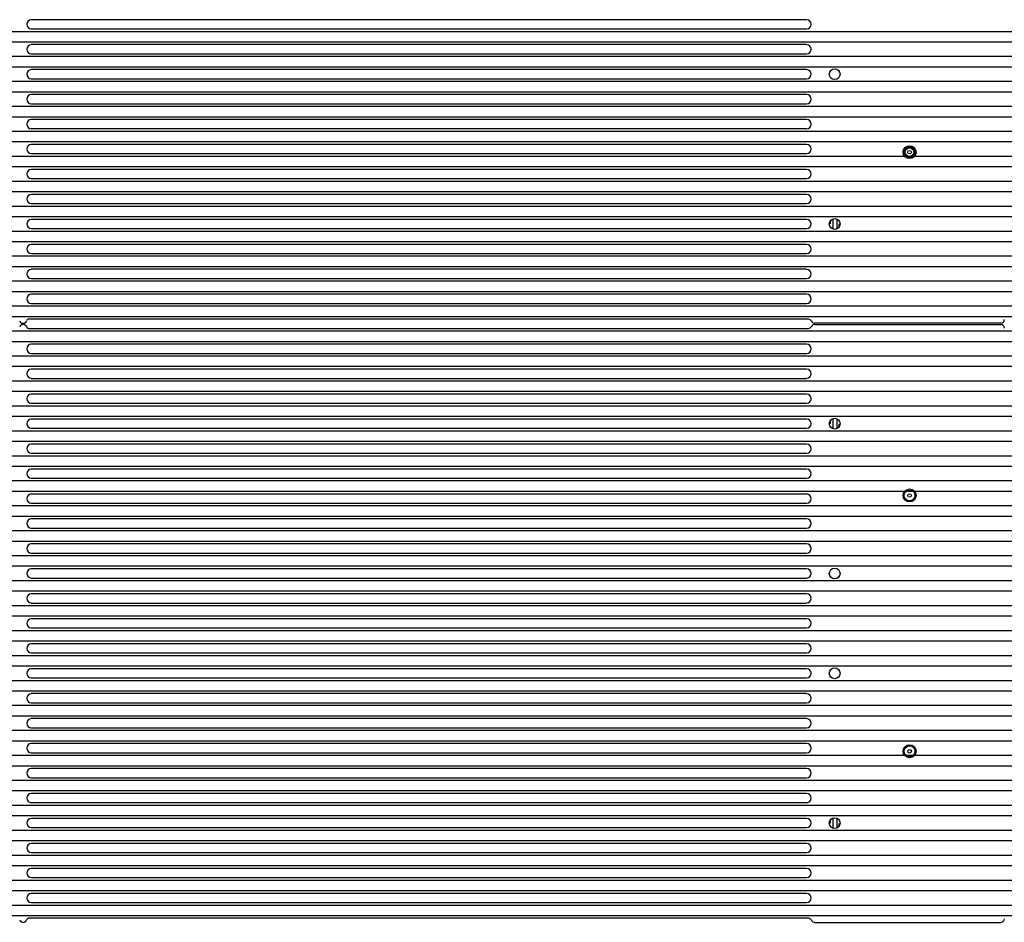
# Model space of a CAD drawing. Units: millimetres. Extents: x 359 to 5559, y 303 to 1788.
# Drawn here: x 1032 to 1168, y 1041 to 1167 of the extents above; entities that cross this region are included whole.
import ezdxf

# ---------------------------------------------------------------- set-up
doc = ezdxf.new("R2010")
doc.units = ezdxf.units.MM
doc.header["$LTSCALE"] = 0.15

# ---------------------------------------------------------------- blocks, each defined once
blk = doc.blocks.new('*U10')
for p, q in [((-27.05, 41.56), (-1.21, 41.56)), ((-136.3, 41), (-27.95, 41)), ((-28.19, 38.8), (-135.93, 38.8)), ((-135.93, 37.53), (-28.19, 37.53)), ((-28.19, 35.33), (-135.93, 35.33)), ((-135.93, 34.06), (-28.19, 34.06)), ((-28.19, 31.86), (-135.93, 31.86)), ((-135.93, 30.59), (-28.19, 30.59)), ((-28.19, 28.39), (-135.93, 28.39)), ((-24.49, 27.14), (-24.49, 28.38)), ((-23.99, 28.34), (-23.99, 27.18)), ((-135.93, 27.12), (-28.19, 27.12)), ((-28.19, 24.92), (-135.93, 24.92)), ((-135.93, 23.65), (-28.19, 23.65)), ((-28.19, 21.45), (-135.93, 21.45)), ((-135.93, 20.18), (-28.19, 20.18)), ((-28.19, 17.98), (-135.93, 17.98)), ((-135.93, 16.71), (-28.19, 16.71)), ((-28.19, 14.51), (-135.93, 14.51)), ((-135.93, 13.24), (-28.19, 13.24)), ((-28.19, 11.04), (-135.93, 11.04)), ((-135.93, 9.77), (-28.19, 9.77)), ((-28.19, 7.57), (-135.93, 7.57)), ((-135.93, 6.3), (-28.19, 6.3)), ((-28.19, 4.1), (-135.93, 4.1)), ((-135.93, 2.83), (-28.19, 2.83)), ((-28.19, 0.64), (-135.93, 0.64)), ((-135.93, -0.63), (-28.19, -0.63)), ((-28.19, -2.83), (-135.93, -2.83)), ((-135.93, -4.1), (-28.19, -4.1)), ((-28.19, -6.3), (-135.93, -6.3)), ((-135.93, -7.57), (-28.19, -7.57)), ((-28.19, -9.77), (-135.93, -9.77)), ((-135.93, -11.04), (-28.19, -11.04)), ((-28.19, -13.24), (-135.93, -13.24)), ((-135.93, -14.51), (-28.19, -14.51)), ((-28.19, -16.71), (-135.93, -16.71)), ((-135.93, -17.98), (-28.19, -17.98)), ((-28.19, -20.18), (-135.93, -20.18)), ((-135.93, -21.45), (-28.19, -21.45)), ((-28.19, -23.65), (-135.93, -23.65)), ((-135.93, -24.92), (-28.19, -24.92)), ((-28.19, -27.12), (-135.93, -27.12)), ((-24.49, -28.38), (-24.49, -27.14)), ((-23.99, -27.18), (-23.99, -28.34)), ((-135.93, -28.39), (-28.19, -28.39)), ((-28.19, -30.59), (-135.93, -30.59)), ((-135.93, -31.86), (-28.19, -31.86)), ((-28.19, -34.06), (-135.93, -34.06)), ((-135.93, -35.33), (-28.19, -35.33)), ((-28.19, -37.53), (-135.93, -37.53)), ((-135.93, -38.8), (-28.19, -38.8)), ((-27.95, -41), (-136.3, -41)), ((-27.05, -41.56), (-1.21, -41.56))]:
    blk.add_line(p, q)
for centre, radius in [((-24.29, 27.76), 0.75), ((-13.88, 17.78), 0.9), ((-13.88, 17.78), 0.75), ((-13.88, 17.78), 0.25), ((-24.29, 6.94), 0.75), ((-24.29, -6.94), 0.75), ((-13.88, -17.78), 0.9), ((-13.88, -17.78), 0.75), ((-13.88, -17.78), 0.25), ((-24.29, -27.76), 0.75)]:
    blk.add_circle(centre, radius)
for centre, radius, start, end in [((-137.06, 41.06), 0.5, 17.8334, 162.1666), ((-136.3, 41.3), 0.3, 197.8334, 270), ((-27.95, 41.5), 0.5, 270, 333.5767), ((-27.05, 41.06), 0.5, 90, 153.5767), ((-1.21, 41.06), 0.5, 0, 90), ((-135.93, 38.17), 0.635, 90, 270), ((-28.19, 38.17), 0.635, 270, 90), ((-135.93, 34.7), 0.635, 90, 270), ((-28.19, 34.7), 0.635, 270, 90), ((-135.93, 31.23), 0.635, 90, 270), ((-28.19, 31.23), 0.635, 270, 90), ((-135.93, 27.76), 0.635, 90, 270), ((-28.19, 27.76), 0.635, 270, 90), ((-24.29, 27.76), 0.65, 150, 180), ((-24.29, 27.76), 0.65, 330, 0), ((-135.93, 24.29), 0.635, 90, 270), ((-28.19, 24.29), 0.635, 270, 90), ((-135.93, 20.82), 0.635, 90, 270), ((-28.19, 20.82), 0.635, 270, 90), ((-135.93, 17.35), 0.635, 90, 270), ((-28.19, 17.35), 0.635, 270, 90), ((-135.93, 13.88), 0.635, 90, 270), ((-28.19, 13.88), 0.635, 270, 90), ((-135.93, 10.41), 0.635, 90, 270), ((-28.19, 10.41), 0.635, 270, 90), ((-135.93, 6.94), 0.635, 90, 270), ((-28.19, 6.94), 0.635, 270, 90), ((-135.93, 3.47), 0.635, 90, 270), ((-28.19, 3.47), 0.635, 270, 90), ((-135.93, 0), 0.635, 90, 270), ((-28.19, 0), 0.635, 270, 90), ((-135.93, -3.47), 0.635, 90, 270), ((-28.19, -3.47), 0.635, 270, 90), ((-135.93, -6.94), 0.635, 90, 270), ((-28.19, -6.94), 0.635, 270, 90), ((-135.93, -10.41), 0.635, 90, 270), ((-28.19, -10.41), 0.635, 270, 90), ((-135.93, -13.88), 0.635, 90, 270), ((-28.19, -13.88), 0.635, 270, 90), ((-135.93, -17.35), 0.635, 90, 270), ((-28.19, -17.35), 0.635, 270, 90), ((-135.93, -20.82), 0.635, 90, 270), ((-28.19, -20.82), 0.635, 270, 90), ((-135.93, -24.29), 0.635, 90, 270), ((-28.19, -24.29), 0.635, 270, 90), ((-135.93, -27.76), 0.635, 90, 270), ((-28.19, -27.76), 0.635, 270, 90), ((-24.29, -27.76), 0.65, 150, 180), ((-24.29, -27.76), 0.65, 330, 0), ((-135.93, -31.23), 0.635, 90, 270), ((-28.19, -31.23), 0.635, 270, 90), ((-135.93, -34.7), 0.635, 90, 270), ((-28.19, -34.7), 0.635, 270, 90), ((-135.93, -38.17), 0.635, 90, 270), ((-28.19, -38.17), 0.635, 270, 90), ((-136.3, -41.3), 0.3, 90, 162.1666), ((-27.95, -41.5), 0.5, 26.4233, 90), ((-137.06, -41.06), 0.5, 197.8334, 342.1666), ((-27.05, -41.06), 0.5, 206.4233, 270), ((-1.21, -41.06), 0.5, 270, 360)]:
    blk.add_arc(centre, radius, start, end)
blk = doc.blocks.new('*U12')
at = {"color": 0, "linetype": 'ByBlock', "lineweight": -2}
blk.add_blockref('*U10', (0, 0), dxfattribs=at)
blk = doc.blocks.new('LED')
blk.add_lwpolyline([(-0.75, 0.75), (996.57, 0.75), (996.57, -0.75), (-0.75, -0.75)], close=True)
blk = doc.blocks.new('*U31')
at = {"color": 6}
blk.add_blockref('LED', (-248.3, 0), dxfattribs=at)
blk = doc.blocks.new('*U30')
at = {"color": 0, "linetype": 'ByBlock', "lineweight": -2}
for p in [(0, 621.13), (0, 617.66), (0, 614.19), (0, 610.72), (0, 607.25), (0, 603.78), (0, 600.31), (0, 596.84), (0, 593.37), (0, 589.9), (0, 586.43), (0, 582.96), (0, 579.49), (0, 576.02), (0, 572.55), (0, 569.08), (0, 565.61), (0, 562.14), (0, 558.67), (0, 555.2), (0, 551.73), (0, 548.26), (0, 544.79), (0, 541.32), (0, 537.85), (0, 534.38), (0, 530.91), (0, 527.44), (0, 523.97), (0, 520.5), (0, 517.03), (0, 513.56), (0, 510.09), (0, 506.62), (0, 503.15), (0, 499.68)]:
    blk.add_blockref('*U31', p, dxfattribs=at)

msp = doc.modelspace()

# ---------------------------------------------------------------- linework, layer by layer
at = {"color": 7}
for p, q in [((1140.9, 1166.6), (1033.16, 1166.6)), ((1033.16, 1165.33), (1140.9, 1165.33)), ((1140.9, 1163.13), (1033.16, 1163.13)), ((1033.16, 1161.86), (1140.9, 1161.86)), ((1140.9, 1159.66), (1033.16, 1159.66)), ((1033.16, 1158.39), (1140.9, 1158.39)), ((1140.9, 1156.19), (1033.16, 1156.19)), ((1033.16, 1154.92), (1140.9, 1154.92)), ((1140.9, 1152.72), (1033.16, 1152.72)), ((1033.16, 1151.45), (1140.9, 1151.45)), ((1140.9, 1149.25), (1033.16, 1149.25)), ((1033.16, 1147.98), (1140.9, 1147.98)), ((1140.9, 1145.78), (1033.16, 1145.78)), ((1033.16, 1144.51), (1140.9, 1144.51)), ((1140.9, 1142.31), (1033.16, 1142.31)), ((1033.16, 1141.04), (1140.9, 1141.04)), ((1140.9, 1138.84), (1033.16, 1138.84)), ((1144.6, 1137.59), (1144.6, 1138.82)), ((1145.1, 1138.78), (1145.1, 1137.63)), ((1033.16, 1137.57), (1140.9, 1137.57)), ((1140.9, 1135.37), (1033.16, 1135.37)), ((1033.16, 1134.1), (1140.9, 1134.1)), ((1140.9, 1131.9), (1033.16, 1131.9)), ((1033.16, 1130.63), (1140.9, 1130.63)), ((1140.9, 1128.43), (1033.16, 1128.43)), ((1033.16, 1127.16), (1140.9, 1127.16)), ((1141.14, 1124.96), (1032.78, 1124.96)), ((1167.87, 1124.4), (1142.04, 1124.4))]:
    msp.add_line(p, q, dxfattribs=at)
for centre, radius in [((1144.8, 1159.02), 0.75), ((1155.21, 1148.18), 0.9), ((1155.21, 1148.18), 0.75), ((1155.21, 1148.18), 0.6), ((1155.21, 1148.18), 0.25), ((1144.8, 1138.2), 0.75)]:
    msp.add_circle(centre, radius, dxfattribs=at)
for centre, radius, start, end in [((1033.16, 1165.96), 0.635, 90, 270), ((1140.9, 1165.96), 0.635, 270, 90), ((1033.16, 1162.49), 0.635, 90, 270), ((1140.9, 1162.49), 0.635, 270, 90), ((1033.16, 1159.02), 0.635, 90, 270), ((1140.9, 1159.02), 0.635, 270, 90), ((1033.16, 1155.55), 0.635, 90, 270), ((1140.9, 1155.55), 0.635, 270, 90), ((1033.16, 1152.08), 0.635, 90, 270), ((1140.9, 1152.08), 0.635, 270, 90), ((1033.16, 1148.61), 0.635, 90, 270), ((1140.9, 1148.61), 0.635, 270, 90), ((1033.16, 1145.14), 0.635, 90, 270), ((1140.9, 1145.14), 0.635, 270, 90), ((1033.16, 1141.67), 0.635, 90, 270), ((1140.9, 1141.67), 0.635, 270, 90), ((1033.16, 1138.2), 0.635, 90, 270), ((1140.9, 1138.2), 0.635, 270, 90), ((1144.8, 1138.2), 0.65, 150, 180), ((1144.8, 1138.2), 0.65, 330, 0), ((1033.16, 1134.73), 0.635, 90, 270), ((1140.9, 1134.73), 0.635, 270, 90), ((1033.16, 1131.26), 0.635, 90, 270), ((1140.9, 1131.26), 0.635, 270, 90), ((1033.16, 1127.79), 0.635, 90, 270), ((1140.9, 1127.79), 0.635, 270, 90), ((1032.02, 1124.9), 0.5, 197.8334, 342.1666), ((1032.78, 1124.66), 0.3, 90, 162.1666), ((1141.14, 1124.46), 0.5, 26.4233, 90), ((1167.87, 1124.9), 0.5, 270, 360), ((1142.04, 1124.9), 0.5, 206.4233, 270)]:
    msp.add_arc(centre, radius, start, end, dxfattribs=at)

# ---------------------------------------------------------------- block references
at = {"color": 6}
msp.add_blockref('*U30', (919.51, 543.1), dxfattribs=at)
msp.add_blockref('*U12', (1169.09, 1082.68))

doc.saveas('drawing.dxf')
